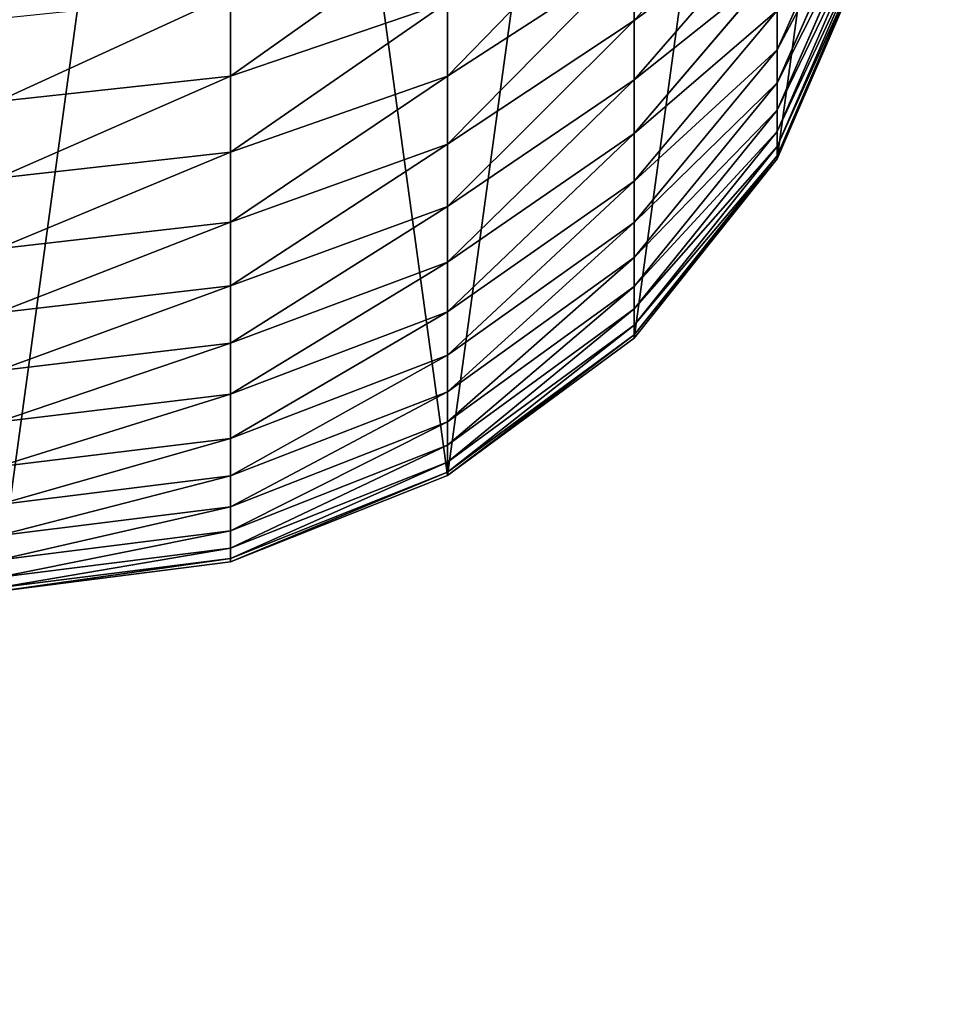
# Model space of a CAD drawing. Extents: x -1500 to 3305, y -1789 to 1431.
# Drawn here: x 694 to 697, y 603 to 606 of the extents above; entities that cross this region are included whole.
import ezdxf

# ---------------------------------------------------------------- set-up
doc = ezdxf.new("R2010")
doc.units = 0
doc.layers.get('0').update_dxf_attribs({"color": 13, "linetype": 'CONTINUOUS'})
doc.layers.add('SHELF', color=252, linetype='CONTINUOUS')

# ---------------------------------------------------------------- blocks, each defined once
blk = doc.blocks.new('GROUP_7')
at = {"color": 253}
for p, q in [((2.6, 5.1), (1.9271, 5.0148)), ((2.6, 5.1, 183), (1.9271, 5.0148, 182.999)), ((2.6, 5.0899, 183.4486), (1.9271, 5.0048, 183.4448)), ((2.6, 5.0597, 183.8964), (1.9271, 4.9749, 183.8888)), ((1.9271, 5.0148), (1.3, 4.7651)), ((1.9271, 5.0148, 182.999), (1.3, 4.7651, 182.9962)), ((1.9271, 5.0148), (1.9271, 5.0148, 182.999)), ((1.9271, 5.0148, 182.999), (1.9271, 5.0048, 183.4448)), ((2.6, 5.0095, 184.3423), (1.9271, 4.9251, 184.3309)), ((1.9271, 5.0048, 183.4448), (1.3, 4.7552, 183.4336)), ((1.9271, 5.0048, 183.4448), (1.9271, 4.9749, 183.8888)), ((1.9271, 4.9749, 183.8888), (1.3, 4.7261, 183.8664)), ((1.9271, 4.9749, 183.8888), (1.9271, 4.9251, 184.3309)), ((1.9271, 4.9251, 184.3309), (1.3, 4.6775, 184.2974)), ((2.6, 4.9393, 184.7856), (1.9271, 4.8555, 184.7704)), ((1.9271, 4.9251, 184.3309), (1.9271, 4.8555, 184.7704)), ((1.9271, 4.8555, 184.7704), (1.3, 4.6097, 184.7257)), ((1.9271, 4.8555, 184.7704), (1.9271, 4.7662, 185.2062)), ((2.6, 4.8493, 185.2252), (1.9271, 4.7662, 185.2062)), ((1.3, 4.7651), (0.7615, 4.3678)), ((1.3, 4.7651, 182.9962), (0.7615, 4.3678, 182.9918)), ((1.3, 4.7552, 183.4336), (0.7615, 4.3583, 183.4158)), ((1.9271, 4.7662, 185.2062), (1.3, 4.5227, 185.1507)), ((1.3, 4.7651), (1.3, 4.7651, 182.9962)), ((1.3, 4.7651, 182.9962), (1.3, 4.7552, 183.4336)), ((1.3, 4.7552, 183.4336), (1.3, 4.7261, 183.8664)), ((1.9271, 4.7662, 185.2062), (1.9271, 4.6575, 185.6377)), ((1.3, 4.7261, 183.8664), (0.7615, 4.3303, 183.8307)), ((1.3, 4.7261, 183.8664), (1.3, 4.6775, 184.2974)), ((2.6, 4.7396, 185.6604), (1.9271, 4.6575, 185.6377)), ((1.3, 4.6775, 184.2974), (0.7615, 4.2837, 184.244)), ((1.3, 4.6775, 184.2974), (1.3, 4.6097, 184.7257)), ((1.9271, 4.6575, 185.6377), (1.3, 4.4167, 185.5712)), ((1.9271, 4.6575, 185.6377), (1.9271, 4.5295, 186.0638)), ((1.3, 4.6097, 184.7257), (0.7615, 4.2186, 184.6548)), ((1.3, 4.6097, 184.7257), (1.3, 4.5227, 185.1507)), ((2.6, 4.6106, 186.0902), (1.9271, 4.5295, 186.0638)), ((1.9271, 4.5295, 186.0638), (1.3, 4.2919, 185.9866)), ((1.9271, 4.5295, 186.0638), (1.9271, 4.3826, 186.4838)), ((1.3, 4.5227, 185.1507), (0.7615, 4.1352, 185.0622)), ((1.3, 4.5227, 185.1507), (1.3, 4.4167, 185.5712)), ((2.6, 4.4623, 186.5137), (1.9271, 4.3826, 186.4838)), ((1.3, 4.4167, 185.5712), (0.7615, 4.0336, 185.4655)), ((1.3, 4.4167, 185.5712), (1.3, 4.2919, 185.9866)), ((1.9271, 4.3826, 186.4838), (1.3, 4.1487, 186.396)), ((1.9271, 4.3826, 186.4838), (1.9271, 4.2169, 186.8968)), ((0.7615, 4.3678), (0.3483, 3.85)), ((0.7615, 4.3678, 182.9918), (0.3483, 3.85, 182.986)), ((0.7615, 4.3583, 183.4158), (0.3483, 3.8409, 183.3926)), ((0.7615, 4.3678), (0.7615, 4.3678, 182.9918)), ((0.7615, 4.3678, 182.9918), (0.7615, 4.3583, 183.4158)), ((0.7615, 4.3583, 183.4158), (0.7615, 4.3303, 183.8307)), ((0.7615, 4.3303, 183.8307), (0.3483, 3.8145, 183.7843)), ((0.7615, 4.3303, 183.8307), (0.7615, 4.2837, 184.244)), ((0.7615, 4.2837, 184.244), (0.3483, 3.7705, 184.1745)), ((1.3, 4.2919, 185.9866), (0.7615, 3.914, 185.8638)), ((0.7615, 4.2837, 184.244), (0.7615, 4.2186, 184.6548)), ((1.3, 4.2919, 185.9866), (1.3, 4.1487, 186.396)), ((2.6, 4.2953, 186.9303), (1.9271, 4.2169, 186.8968)), ((0.7615, 4.2186, 184.6548), (0.3483, 3.7091, 184.5623)), ((0.7615, 4.2186, 184.6548), (0.7615, 4.1352, 185.0622)), ((1.9271, 4.2169, 186.8968), (1.3, 3.9872, 186.7986)), ((1.9271, 4.2169, 186.8968), (1.9271, 4.0329, 187.3019)), ((0.7615, 4.1352, 185.0622), (0.3483, 3.6303, 184.947)), ((1.3, 4.1487, 186.396), (0.7615, 3.7766, 186.2564)), ((0.7615, 4.1352, 185.0622), (0.7615, 4.0336, 185.4655)), ((1.3, 4.1487, 186.396), (1.3, 3.9872, 186.7986)), ((2.6, 4.1097, 187.3388), (1.9271, 4.0329, 187.3019)), ((0.7615, 4.0336, 185.4655), (0.3483, 3.5344, 185.3277)), ((0.7615, 4.0336, 185.4655), (0.7615, 3.914, 185.8638)), ((1.9271, 4.0329, 187.3019), (1.3, 3.8078, 187.1935)), ((1.9271, 4.0329, 187.3019), (1.9271, 3.8309, 187.6983)), ((1.3, 3.9872, 186.7986), (0.7615, 3.6218, 186.6424)), ((1.3, 3.9872, 186.7986), (1.3, 3.8078, 187.1935)), ((0.7615, 3.914, 185.8638), (0.3483, 3.4214, 185.7038)), ((0.7615, 3.914, 185.8638), (0.7615, 3.7766, 186.2564)), ((2.6, 3.906, 187.7387), (1.9271, 3.8309, 187.6983)), ((0.3483, 3.85), (0.0886, 3.247)), ((0.3483, 3.85, 182.986), (0.0886, 3.247, 182.9792)), ((0.3483, 3.85), (0.3483, 3.85, 182.986)), ((0.3483, 3.85, 182.986), (0.3483, 3.8409, 183.3926)), ((0.3483, 3.8409, 183.3926), (0.0886, 3.2384, 183.3655)), ((0.3483, 3.8145, 183.7843), (0.0886, 3.2138, 183.7303)), ((0.3483, 3.8409, 183.3926), (0.3483, 3.8145, 183.7843)), ((0.3483, 3.8145, 183.7843), (0.3483, 3.7705, 184.1745)), ((1.9271, 3.8309, 187.6983), (1.3, 3.6109, 187.5799)), ((1.9271, 3.8309, 187.6983), (1.9271, 3.6113, 188.0853)), ((1.3, 3.8078, 187.1935), (0.7615, 3.4498, 187.0211)), ((1.3, 3.8078, 187.1935), (1.3, 3.6109, 187.5799)), ((0.3483, 3.7705, 184.1745), (0.0886, 3.1729, 184.0935)), ((0.7615, 3.7766, 186.2564), (0.3483, 3.2918, 186.0744)), ((0.3483, 3.7705, 184.1745), (0.3483, 3.7091, 184.5623)), ((0.7615, 3.7766, 186.2564), (0.7615, 3.6218, 186.6424)), ((0.3483, 3.7091, 184.5623), (0.0886, 3.1157, 184.4546)), ((0.3483, 3.7091, 184.5623), (0.3483, 3.6303, 184.947)), ((2.6, 3.6845, 188.129), (1.9271, 3.6113, 188.0853)), ((0.3483, 3.6303, 184.947), (0.0886, 3.0423, 184.8128)), ((0.3483, 3.6303, 184.947), (0.3483, 3.5344, 185.3277)), ((0.7615, 3.6218, 186.6424), (0.3483, 3.1456, 186.4388)), ((0.7615, 3.6218, 186.6424), (0.7615, 3.4498, 187.0211)), ((1.3, 3.6109, 187.5799), (0.7615, 3.261, 187.3916)), ((1.9271, 3.6113, 188.0853), (1.3, 3.3969, 187.9572)), ((1.3, 3.6109, 187.5799), (1.3, 3.3969, 187.9572)), ((1.9271, 3.6113, 188.0853), (1.9271, 3.3746, 188.462)), ((0.3483, 3.5344, 185.3277), (0.0886, 2.953, 185.1673)), ((0.3483, 3.5344, 185.3277), (0.3483, 3.4214, 185.7038)), ((0.7615, 3.4498, 187.0211), (0.3483, 2.9832, 186.7963)), ((0.7615, 3.4498, 187.0211), (0.7615, 3.261, 187.3916))]:
    blk.add_line(p, q, dxfattribs=at)
mesh = blk.add_polyface(dxfattribs=at)
corners = [(0.0886, 3.247), (0.0886, 1.953), (0, 2.6), (0.3483, 3.85), (0.3483, 1.35), (0.7615, 4.3678), (0.7615, 0.8322), (1.3, 4.7651), (1.3, 0.4349), (1.9271, 0.1852), (1.9271, 5.0148), (2.6, 5.1), (2.6, 0.1), (3.2729, 5.0148), (3.2729, 0.1852), (3.9, 4.7651), (3.9, 0.4349), (4.4385, 0.8322), (4.4385, 4.3678), (4.8517, 3.85), (4.8517, 1.35), (5.1114, 3.247), (5.1114, 1.953), (5.2, 2.6)]
mesh.append_faces([[corners[k] for k in face] for face in [(0, 1, 2), (22, 21, 23)]], dxfattribs={"vtx0": -1, "color": 253})
mesh.append_faces([[corners[k] for k in face] for face in [(1, 3, 4), (4, 5, 6), (6, 7, 8), (8, 7, 9), (9, 11, 12), (12, 13, 14), (14, 15, 16), (16, 15, 17), (17, 19, 20), (20, 21, 22)]], dxfattribs={"vtx0": -1, "vtx1": -1, "color": 253})
mesh.append_faces([[corners[k] for k in face] for face in [(1, 0, 3), (4, 3, 5), (6, 5, 7), (9, 7, 10), (9, 10, 11), (12, 11, 13), (14, 13, 15), (17, 15, 18), (17, 18, 19), (20, 19, 21)]], dxfattribs={"vtx0": -1, "vtx2": -1, "color": 253})
mesh = blk.add_polyface(dxfattribs=at)
corners = [(1.9271, 5.0148, 182.999), (2.6, 5.1), (1.9271, 5.0148), (2.6, 5.1, 183)]
mesh.append_faces([[corners[k] for k in face] for face in [(0, 1, 2), (1, 0, 3)]], dxfattribs={"vtx0": -1, "color": 253})
mesh = blk.add_polyface(dxfattribs=at)
corners = [(1.9271, 5.0048, 183.4448), (2.6, 5.1, 183), (1.9271, 5.0148, 182.999), (2.6, 5.0899, 183.4486)]
mesh.append_faces([[corners[k] for k in face] for face in [(0, 1, 2), (1, 0, 3)]], dxfattribs={"vtx0": -1, "color": 253})
mesh = blk.add_polyface(dxfattribs=at)
corners = [(1.9271, 4.9749, 183.8888), (2.6, 5.0899, 183.4486), (1.9271, 5.0048, 183.4448), (2.6, 5.0597, 183.8964)]
mesh.append_faces([[corners[k] for k in face] for face in [(0, 1, 2), (1, 0, 3)]], dxfattribs={"vtx0": -1, "color": 253})
mesh = blk.add_polyface(dxfattribs=at)
corners = [(1.9271, 4.9251, 184.3309), (2.6, 5.0597, 183.8964), (1.9271, 4.9749, 183.8888), (2.6, 5.0095, 184.3423)]
mesh.append_faces([[corners[k] for k in face] for face in [(0, 1, 2), (1, 0, 3)]], dxfattribs={"vtx0": -1, "color": 253})
mesh = blk.add_polyface(dxfattribs=at)
corners = [(1.3, 4.7651, 182.9962), (1.9271, 5.0148), (1.3, 4.7651), (1.9271, 5.0148, 182.999)]
mesh.append_faces([[corners[k] for k in face] for face in [(0, 1, 2), (1, 0, 3)]], dxfattribs={"vtx0": -1, "color": 253})
mesh = blk.add_polyface(dxfattribs=at)
corners = [(1.3, 4.7552, 183.4336), (1.9271, 5.0148, 182.999), (1.3, 4.7651, 182.9962), (1.9271, 5.0048, 183.4448)]
mesh.append_faces([[corners[k] for k in face] for face in [(0, 1, 2), (1, 0, 3)]], dxfattribs={"vtx0": -1, "color": 253})
mesh = blk.add_polyface(dxfattribs=at)
corners = [(1.9271, 4.8555, 184.7704), (2.6, 5.0095, 184.3423), (1.9271, 4.9251, 184.3309), (2.6, 4.9393, 184.7856)]
mesh.append_faces([[corners[k] for k in face] for face in [(0, 1, 2), (1, 0, 3)]], dxfattribs={"vtx0": -1, "color": 253})
mesh = blk.add_polyface(dxfattribs=at)
corners = [(1.3, 4.7261, 183.8664), (1.9271, 5.0048, 183.4448), (1.3, 4.7552, 183.4336), (1.9271, 4.9749, 183.8888)]
mesh.append_faces([[corners[k] for k in face] for face in [(0, 1, 2), (1, 0, 3)]], dxfattribs={"vtx0": -1, "color": 253})
mesh = blk.add_polyface(dxfattribs=at)
corners = [(1.3, 4.6775, 184.2974), (1.9271, 4.9749, 183.8888), (1.3, 4.7261, 183.8664), (1.9271, 4.9251, 184.3309)]
mesh.append_faces([[corners[k] for k in face] for face in [(0, 1, 2), (1, 0, 3)]], dxfattribs={"vtx0": -1, "color": 253})
mesh = blk.add_polyface(dxfattribs=at)
corners = [(1.3, 4.6097, 184.7257), (1.9271, 4.9251, 184.3309), (1.3, 4.6775, 184.2974), (1.9271, 4.8555, 184.7704)]
mesh.append_faces([[corners[k] for k in face] for face in [(0, 1, 2), (1, 0, 3)]], dxfattribs={"vtx0": -1, "color": 253})
mesh = blk.add_polyface(dxfattribs=at)
corners = [(1.9271, 4.7662, 185.2062), (2.6, 4.9393, 184.7856), (1.9271, 4.8555, 184.7704), (2.6, 4.8493, 185.2252)]
mesh.append_faces([[corners[k] for k in face] for face in [(0, 1, 2), (1, 0, 3)]], dxfattribs={"vtx0": -1, "color": 253})
mesh = blk.add_polyface(dxfattribs=at)
corners = [(1.3, 4.5227, 185.1507), (1.9271, 4.8555, 184.7704), (1.3, 4.6097, 184.7257), (1.9271, 4.7662, 185.2062)]
mesh.append_faces([[corners[k] for k in face] for face in [(0, 1, 2), (1, 0, 3)]], dxfattribs={"vtx0": -1, "color": 253})
mesh = blk.add_polyface(dxfattribs=at)
corners = [(1.9271, 4.6575, 185.6377), (2.6, 4.8493, 185.2252), (1.9271, 4.7662, 185.2062), (2.6, 4.7396, 185.6604)]
mesh.append_faces([[corners[k] for k in face] for face in [(0, 1, 2), (1, 0, 3)]], dxfattribs={"vtx0": -1, "color": 253})
mesh = blk.add_polyface(dxfattribs=at)
corners = [(0.7615, 4.3678, 182.9918), (1.3, 4.7651), (0.7615, 4.3678), (1.3, 4.7651, 182.9962)]
mesh.append_faces([[corners[k] for k in face] for face in [(0, 1, 2), (1, 0, 3)]], dxfattribs={"vtx0": -1, "color": 253})
mesh = blk.add_polyface(dxfattribs=at)
corners = [(0.7615, 4.3583, 183.4158), (1.3, 4.7651, 182.9962), (0.7615, 4.3678, 182.9918), (1.3, 4.7552, 183.4336)]
mesh.append_faces([[corners[k] for k in face] for face in [(0, 1, 2), (1, 0, 3)]], dxfattribs={"vtx0": -1, "color": 253})
mesh = blk.add_polyface(dxfattribs=at)
corners = [(0.7615, 4.3303, 183.8307), (1.3, 4.7552, 183.4336), (0.7615, 4.3583, 183.4158), (1.3, 4.7261, 183.8664)]
mesh.append_faces([[corners[k] for k in face] for face in [(0, 1, 2), (1, 0, 3)]], dxfattribs={"vtx0": -1, "color": 253})
mesh = blk.add_polyface(dxfattribs=at)
corners = [(1.3, 4.4167, 185.5712), (1.9271, 4.7662, 185.2062), (1.3, 4.5227, 185.1507), (1.9271, 4.6575, 185.6377)]
mesh.append_faces([[corners[k] for k in face] for face in [(0, 1, 2), (1, 0, 3)]], dxfattribs={"vtx0": -1, "color": 253})
mesh = blk.add_polyface(dxfattribs=at)
corners = [(0.7615, 4.2837, 184.244), (1.3, 4.7261, 183.8664), (0.7615, 4.3303, 183.8307), (1.3, 4.6775, 184.2974)]
mesh.append_faces([[corners[k] for k in face] for face in [(0, 1, 2), (1, 0, 3)]], dxfattribs={"vtx0": -1, "color": 253})
mesh = blk.add_polyface(dxfattribs=at)
corners = [(1.9271, 4.5295, 186.0638), (2.6, 4.7396, 185.6604), (1.9271, 4.6575, 185.6377), (2.6, 4.6106, 186.0902)]
mesh.append_faces([[corners[k] for k in face] for face in [(0, 1, 2), (1, 0, 3)]], dxfattribs={"vtx0": -1, "color": 253})
mesh = blk.add_polyface(dxfattribs=at)
corners = [(0.7615, 4.2186, 184.6548), (1.3, 4.6775, 184.2974), (0.7615, 4.2837, 184.244), (1.3, 4.6097, 184.7257)]
mesh.append_faces([[corners[k] for k in face] for face in [(0, 1, 2), (1, 0, 3)]], dxfattribs={"vtx0": -1, "color": 253})
mesh = blk.add_polyface(dxfattribs=at)
corners = [(1.3, 4.2919, 185.9866), (1.9271, 4.6575, 185.6377), (1.3, 4.4167, 185.5712), (1.9271, 4.5295, 186.0638)]
mesh.append_faces([[corners[k] for k in face] for face in [(0, 1, 2), (1, 0, 3)]], dxfattribs={"vtx0": -1, "color": 253})
mesh = blk.add_polyface(dxfattribs=at)
corners = [(0.7615, 4.1352, 185.0622), (1.3, 4.6097, 184.7257), (0.7615, 4.2186, 184.6548), (1.3, 4.5227, 185.1507)]
mesh.append_faces([[corners[k] for k in face] for face in [(0, 1, 2), (1, 0, 3)]], dxfattribs={"vtx0": -1, "color": 253})
mesh = blk.add_polyface(dxfattribs=at)
corners = [(1.9271, 4.3826, 186.4838), (2.6, 4.6106, 186.0902), (1.9271, 4.5295, 186.0638), (2.6, 4.4623, 186.5137)]
mesh.append_faces([[corners[k] for k in face] for face in [(0, 1, 2), (1, 0, 3)]], dxfattribs={"vtx0": -1, "color": 253})
mesh = blk.add_polyface(dxfattribs=at)
corners = [(1.3, 4.1487, 186.396), (1.9271, 4.5295, 186.0638), (1.3, 4.2919, 185.9866), (1.9271, 4.3826, 186.4838)]
mesh.append_faces([[corners[k] for k in face] for face in [(0, 1, 2), (1, 0, 3)]], dxfattribs={"vtx0": -1, "color": 253})
mesh = blk.add_polyface(dxfattribs=at)
corners = [(0.7615, 4.0336, 185.4655), (1.3, 4.5227, 185.1507), (0.7615, 4.1352, 185.0622), (1.3, 4.4167, 185.5712)]
mesh.append_faces([[corners[k] for k in face] for face in [(0, 1, 2), (1, 0, 3)]], dxfattribs={"vtx0": -1, "color": 253})
mesh = blk.add_polyface(dxfattribs=at)
corners = [(1.9271, 4.2169, 186.8968), (2.6, 4.4623, 186.5137), (1.9271, 4.3826, 186.4838), (2.6, 4.2953, 186.9303)]
mesh.append_faces([[corners[k] for k in face] for face in [(0, 1, 2), (1, 0, 3)]], dxfattribs={"vtx0": -1, "color": 253})
mesh = blk.add_polyface(dxfattribs=at)
corners = [(0.7615, 3.914, 185.8638), (1.3, 4.4167, 185.5712), (0.7615, 4.0336, 185.4655), (1.3, 4.2919, 185.9866)]
mesh.append_faces([[corners[k] for k in face] for face in [(0, 1, 2), (1, 0, 3)]], dxfattribs={"vtx0": -1, "color": 253})
mesh = blk.add_polyface(dxfattribs=at)
corners = [(1.3, 3.9872, 186.7986), (1.9271, 4.3826, 186.4838), (1.3, 4.1487, 186.396), (1.9271, 4.2169, 186.8968)]
mesh.append_faces([[corners[k] for k in face] for face in [(0, 1, 2), (1, 0, 3)]], dxfattribs={"vtx0": -1, "color": 253})
mesh = blk.add_polyface(dxfattribs=at)
corners = [(0.7615, 4.3678, 182.9918), (0.3483, 3.85), (0.3483, 3.85, 182.986), (0.7615, 4.3678)]
mesh.append_faces([[corners[k] for k in face] for face in [(0, 1, 2), (1, 0, 3)]], dxfattribs={"vtx0": -1, "color": 253})
mesh = blk.add_polyface(dxfattribs=at)
corners = [(0.7615, 4.3583, 183.4158), (0.3483, 3.85, 182.986), (0.3483, 3.8409, 183.3926), (0.7615, 4.3678, 182.9918)]
mesh.append_faces([[corners[k] for k in face] for face in [(0, 1, 2), (1, 0, 3)]], dxfattribs={"vtx0": -1, "color": 253})
mesh = blk.add_polyface(dxfattribs=at)
corners = [(0.7615, 4.3303, 183.8307), (0.3483, 3.8409, 183.3926), (0.3483, 3.8145, 183.7843), (0.7615, 4.3583, 183.4158)]
mesh.append_faces([[corners[k] for k in face] for face in [(0, 1, 2), (1, 0, 3)]], dxfattribs={"vtx0": -1, "color": 253})
mesh = blk.add_polyface(dxfattribs=at)
corners = [(0.7615, 4.2837, 184.244), (0.3483, 3.8145, 183.7843), (0.3483, 3.7705, 184.1745), (0.7615, 4.3303, 183.8307)]
mesh.append_faces([[corners[k] for k in face] for face in [(0, 1, 2), (1, 0, 3)]], dxfattribs={"vtx0": -1, "color": 253})
mesh = blk.add_polyface(dxfattribs=at)
corners = [(0.7615, 4.2186, 184.6548), (0.3483, 3.7705, 184.1745), (0.3483, 3.7091, 184.5623), (0.7615, 4.2837, 184.244)]
mesh.append_faces([[corners[k] for k in face] for face in [(0, 1, 2), (1, 0, 3)]], dxfattribs={"vtx0": -1, "color": 253})
mesh = blk.add_polyface(dxfattribs=at)
corners = [(0.7615, 3.7766, 186.2564), (1.3, 4.2919, 185.9866), (0.7615, 3.914, 185.8638), (1.3, 4.1487, 186.396)]
mesh.append_faces([[corners[k] for k in face] for face in [(0, 1, 2), (1, 0, 3)]], dxfattribs={"vtx0": -1, "color": 253})
mesh = blk.add_polyface(dxfattribs=at)
corners = [(1.9271, 4.0329, 187.3019), (2.6, 4.2953, 186.9303), (1.9271, 4.2169, 186.8968), (2.6, 4.1097, 187.3388)]
mesh.append_faces([[corners[k] for k in face] for face in [(0, 1, 2), (1, 0, 3)]], dxfattribs={"vtx0": -1, "color": 253})
mesh = blk.add_polyface(dxfattribs=at)
corners = [(0.7615, 4.1352, 185.0622), (0.3483, 3.7091, 184.5623), (0.3483, 3.6303, 184.947), (0.7615, 4.2186, 184.6548)]
mesh.append_faces([[corners[k] for k in face] for face in [(0, 1, 2), (1, 0, 3)]], dxfattribs={"vtx0": -1, "color": 253})
mesh = blk.add_polyface(dxfattribs=at)
corners = [(1.3, 3.8078, 187.1935), (1.9271, 4.2169, 186.8968), (1.3, 3.9872, 186.7986), (1.9271, 4.0329, 187.3019)]
mesh.append_faces([[corners[k] for k in face] for face in [(0, 1, 2), (1, 0, 3)]], dxfattribs={"vtx0": -1, "color": 253})
mesh = blk.add_polyface(dxfattribs=at)
corners = [(0.7615, 4.0336, 185.4655), (0.3483, 3.6303, 184.947), (0.3483, 3.5344, 185.3277), (0.7615, 4.1352, 185.0622)]
mesh.append_faces([[corners[k] for k in face] for face in [(0, 1, 2), (1, 0, 3)]], dxfattribs={"vtx0": -1, "color": 253})
mesh = blk.add_polyface(dxfattribs=at)
corners = [(0.7615, 3.6218, 186.6424), (1.3, 4.1487, 186.396), (0.7615, 3.7766, 186.2564), (1.3, 3.9872, 186.7986)]
mesh.append_faces([[corners[k] for k in face] for face in [(0, 1, 2), (1, 0, 3)]], dxfattribs={"vtx0": -1, "color": 253})
mesh = blk.add_polyface(dxfattribs=at)
corners = [(1.9271, 3.8309, 187.6983), (2.6, 4.1097, 187.3388), (1.9271, 4.0329, 187.3019), (2.6, 3.906, 187.7387)]
mesh.append_faces([[corners[k] for k in face] for face in [(0, 1, 2), (1, 0, 3)]], dxfattribs={"vtx0": -1, "color": 253})
mesh = blk.add_polyface(dxfattribs=at)
corners = [(0.7615, 3.914, 185.8638), (0.3483, 3.5344, 185.3277), (0.3483, 3.4214, 185.7038), (0.7615, 4.0336, 185.4655)]
mesh.append_faces([[corners[k] for k in face] for face in [(0, 1, 2), (1, 0, 3)]], dxfattribs={"vtx0": -1, "color": 253})
mesh = blk.add_polyface(dxfattribs=at)
corners = [(1.3, 3.6109, 187.5799), (1.9271, 4.0329, 187.3019), (1.3, 3.8078, 187.1935), (1.9271, 3.8309, 187.6983)]
mesh.append_faces([[corners[k] for k in face] for face in [(0, 1, 2), (1, 0, 3)]], dxfattribs={"vtx0": -1, "color": 253})
mesh = blk.add_polyface(dxfattribs=at)
corners = [(0.7615, 3.4498, 187.0211), (1.3, 3.9872, 186.7986), (0.7615, 3.6218, 186.6424), (1.3, 3.8078, 187.1935)]
mesh.append_faces([[corners[k] for k in face] for face in [(0, 1, 2), (1, 0, 3)]], dxfattribs={"vtx0": -1, "color": 253})
mesh = blk.add_polyface(dxfattribs=at)
corners = [(0.7615, 3.7766, 186.2564), (0.3483, 3.4214, 185.7038), (0.3483, 3.2918, 186.0744), (0.7615, 3.914, 185.8638)]
mesh.append_faces([[corners[k] for k in face] for face in [(0, 1, 2), (1, 0, 3)]], dxfattribs={"vtx0": -1, "color": 253})
mesh = blk.add_polyface(dxfattribs=at)
corners = [(1.9271, 3.6113, 188.0853), (2.6, 3.906, 187.7387), (1.9271, 3.8309, 187.6983), (2.6, 3.6845, 188.129)]
mesh.append_faces([[corners[k] for k in face] for face in [(0, 1, 2), (1, 0, 3)]], dxfattribs={"vtx0": -1, "color": 253})
mesh = blk.add_polyface(dxfattribs=at)
corners = [(0.3483, 3.85, 182.986), (0.0886, 3.247), (0.0886, 3.247, 182.9792), (0.3483, 3.85)]
mesh.append_faces([[corners[k] for k in face] for face in [(0, 1, 2), (1, 0, 3)]], dxfattribs={"vtx0": -1, "color": 253})
mesh = blk.add_polyface(dxfattribs=at)
corners = [(0.3483, 3.8409, 183.3926), (0.0886, 3.247, 182.9792), (0.0886, 3.2384, 183.3655), (0.3483, 3.85, 182.986)]
mesh.append_faces([[corners[k] for k in face] for face in [(0, 1, 2), (1, 0, 3)]], dxfattribs={"vtx0": -1, "color": 253})
mesh = blk.add_polyface(dxfattribs=at)
corners = [(0.3483, 3.8145, 183.7843), (0.0886, 3.2384, 183.3655), (0.0886, 3.2138, 183.7303), (0.3483, 3.8409, 183.3926)]
mesh.append_faces([[corners[k] for k in face] for face in [(0, 1, 2), (1, 0, 3)]], dxfattribs={"vtx0": -1, "color": 253})
mesh = blk.add_polyface(dxfattribs=at)
corners = [(0.3483, 3.7705, 184.1745), (0.0886, 3.2138, 183.7303), (0.0886, 3.1729, 184.0935), (0.3483, 3.8145, 183.7843)]
mesh.append_faces([[corners[k] for k in face] for face in [(0, 1, 2), (1, 0, 3)]], dxfattribs={"vtx0": -1, "color": 253})
mesh = blk.add_polyface(dxfattribs=at)
corners = [(1.3, 3.3969, 187.9572), (1.9271, 3.8309, 187.6983), (1.3, 3.6109, 187.5799), (1.9271, 3.6113, 188.0853)]
mesh.append_faces([[corners[k] for k in face] for face in [(0, 1, 2), (1, 0, 3)]], dxfattribs={"vtx0": -1, "color": 253})
mesh = blk.add_polyface(dxfattribs=at)
corners = [(0.7615, 3.261, 187.3916), (1.3, 3.8078, 187.1935), (0.7615, 3.4498, 187.0211), (1.3, 3.6109, 187.5799)]
mesh.append_faces([[corners[k] for k in face] for face in [(0, 1, 2), (1, 0, 3)]], dxfattribs={"vtx0": -1, "color": 253})
mesh = blk.add_polyface(dxfattribs=at)
corners = [(0.3483, 3.7091, 184.5623), (0.0886, 3.1729, 184.0935), (0.0886, 3.1157, 184.4546), (0.3483, 3.7705, 184.1745)]
mesh.append_faces([[corners[k] for k in face] for face in [(0, 1, 2), (1, 0, 3)]], dxfattribs={"vtx0": -1, "color": 253})
mesh = blk.add_polyface(dxfattribs=at)
corners = [(0.7615, 3.6218, 186.6424), (0.3483, 3.2918, 186.0744), (0.3483, 3.1456, 186.4388), (0.7615, 3.7766, 186.2564)]
mesh.append_faces([[corners[k] for k in face] for face in [(0, 1, 2), (1, 0, 3)]], dxfattribs={"vtx0": -1, "color": 253})
mesh = blk.add_polyface(dxfattribs=at)
corners = [(0.3483, 3.6303, 184.947), (0.0886, 3.1157, 184.4546), (0.0886, 3.0423, 184.8128), (0.3483, 3.7091, 184.5623)]
mesh.append_faces([[corners[k] for k in face] for face in [(0, 1, 2), (1, 0, 3)]], dxfattribs={"vtx0": -1, "color": 253})
mesh = blk.add_polyface(dxfattribs=at)
corners = [(1.9271, 3.3746, 188.462), (2.6, 3.6845, 188.129), (1.9271, 3.6113, 188.0853), (2.6, 3.4457, 188.509)]
mesh.append_faces([[corners[k] for k in face] for face in [(0, 1, 2), (1, 0, 3)]], dxfattribs={"vtx0": -1, "color": 253})
mesh = blk.add_polyface(dxfattribs=at)
corners = [(0.3483, 3.5344, 185.3277), (0.0886, 3.0423, 184.8128), (0.0886, 2.953, 185.1673), (0.3483, 3.6303, 184.947)]
mesh.append_faces([[corners[k] for k in face] for face in [(0, 1, 2), (1, 0, 3)]], dxfattribs={"vtx0": -1, "color": 253})
mesh = blk.add_polyface(dxfattribs=at)
corners = [(0.7615, 3.4498, 187.0211), (0.3483, 3.1456, 186.4388), (0.3483, 2.9832, 186.7963), (0.7615, 3.6218, 186.6424)]
mesh.append_faces([[corners[k] for k in face] for face in [(0, 1, 2), (1, 0, 3)]], dxfattribs={"vtx0": -1, "color": 253})
mesh = blk.add_polyface(dxfattribs=at)
corners = [(0.7615, 3.0557, 187.7533), (1.3, 3.6109, 187.5799), (0.7615, 3.261, 187.3916), (1.3, 3.3969, 187.9572)]
mesh.append_faces([[corners[k] for k in face] for face in [(0, 1, 2), (1, 0, 3)]], dxfattribs={"vtx0": -1, "color": 253})
mesh = blk.add_polyface(dxfattribs=at)
corners = [(1.3, 3.1661, 188.3244), (1.9271, 3.6113, 188.0853), (1.3, 3.3969, 187.9572), (1.9271, 3.3746, 188.462)]
mesh.append_faces([[corners[k] for k in face] for face in [(0, 1, 2), (1, 0, 3)]], dxfattribs={"vtx0": -1, "color": 253})
mesh = blk.add_polyface(dxfattribs=at)
corners = [(0.3483, 3.4214, 185.7038), (0.0886, 2.953, 185.1673), (0.0886, 2.8479, 185.5174), (0.3483, 3.5344, 185.3277)]
mesh.append_faces([[corners[k] for k in face] for face in [(0, 1, 2), (1, 0, 3)]], dxfattribs={"vtx0": -1, "color": 253})
mesh = blk.add_polyface(dxfattribs=at)
corners = [(0.7615, 3.261, 187.3916), (0.3483, 2.9832, 186.7963), (0.3483, 2.8049, 187.1462), (0.7615, 3.4498, 187.0211)]
mesh.append_faces([[corners[k] for k in face] for face in [(0, 1, 2), (1, 0, 3)]], dxfattribs={"vtx0": -1, "color": 253})
blk = doc.blocks.new('GROUP_6')
mesh = blk.add_polyface()
corners = [(770, 300), (170, 0), (170, 300), (770, 0)]
mesh.append_faces([[corners[k] for k in face] for face in [(0, 1, 2), (1, 0, 3)]], dxfattribs={"vtx0": -1})
mesh = blk.add_polyface()
corners = [(770, 0, 25), (170, 300, 25), (170, 0, 25), (770, 300, 25)]
mesh.append_faces([[corners[k] for k in face] for face in [(0, 1, 2), (1, 0, 3)]], dxfattribs={"vtx0": -1})
blk = doc.blocks.new('CSSHELF')
at = {"color": 7}
blk.add_blockref('GROUP_6', (0, -10), dxfattribs=at)
blk.add_blockref('GROUP_7', (375.72, 217.4, 7))
blk = doc.blocks.new('1800X700')
at = {"color": 7}
mesh = blk.add_polyface(dxfattribs=at)
corners = [(1800, 700), (300, 100), (300, 700), (1800, 100)]
mesh.append_faces([[corners[k] for k in face] for face in [(0, 1, 2), (1, 0, 3)]], dxfattribs={"vtx0": -1, "color": 7})
mesh = blk.add_polyface(dxfattribs=at)
corners = [(1800, 100, 25), (300, 700, 25), (300, 100, 25), (1800, 700, 25)]
mesh.append_faces([[corners[k] for k in face] for face in [(0, 1, 2), (1, 0, 3)]], dxfattribs={"vtx0": -1, "color": 7})
blk = doc.blocks.new('COMPONENT_1')
blk.add_blockref('1800X700', (-300, -100))

msp = doc.modelspace()

# ---------------------------------------------------------------- block references
at = {"rotation": 179.999999999995}
msp.add_blockref('COMPONENT_1', (1499.9985, 665, 690), dxfattribs=at)
at = {"layer": 'SHELF', "rotation": 179.9999999999993}
msp.add_blockref('CSSHELF', (1072.5827, 826.5, 715), dxfattribs=at)

doc.saveas('drawing.dxf')
